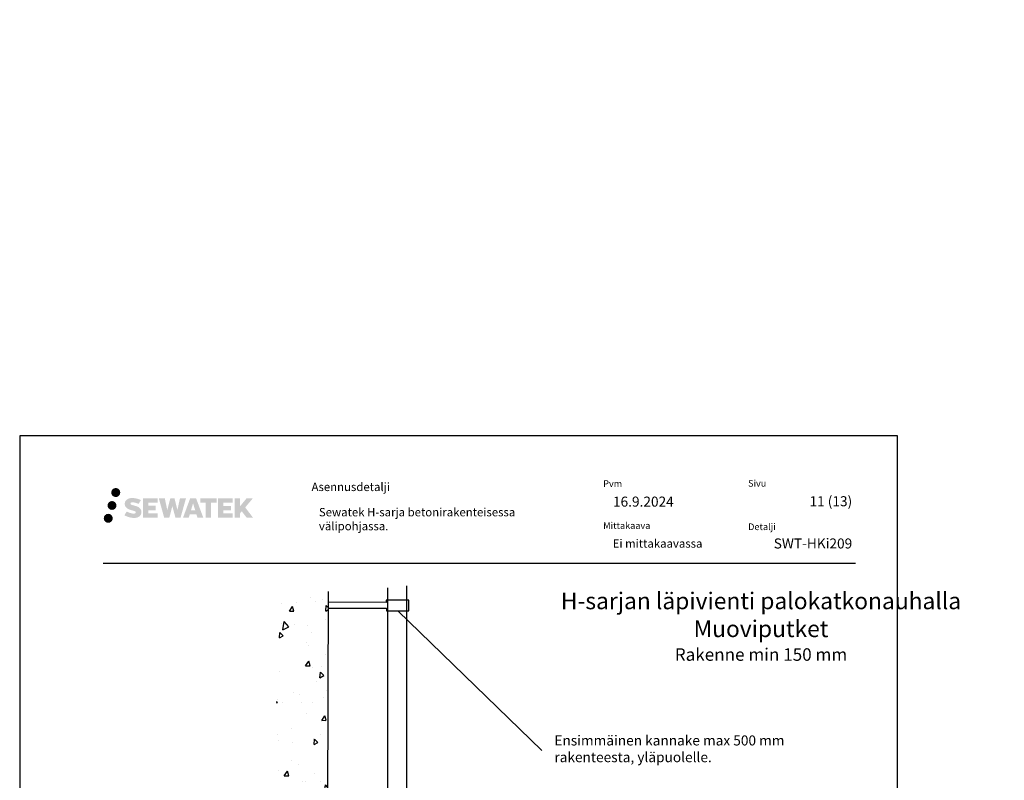
# Model space of a CAD drawing. Units: millimetres. Extents: x -8857 to 2595, y -18370 to 0.
# Drawn here: x -2382 to -1205, y -14928 to -14018 of the extents above; entities that cross this region are included whole.
import ezdxf
from ezdxf import colors
from ezdxf.entities.mleader import LeaderData, LeaderLine
from ezdxf.math import Vec2, Vec3

# ---------------------------------------------------------------- set-up
doc = ezdxf.new("R2010")
doc.units = ezdxf.units.MM
doc.header["$LTSCALE"] = 5
doc.header["$MEASUREMENT"] = 0
doc.layers.add('Sewatek', color=7, linetype='Continuous')
doc.styles.add('_Otsikko', font='verdana.ttf', dxfattribs={"height": 16})
doc.styles.add('_Teksti 10', font='verdana.ttf', dxfattribs={"height": 10})
doc.styles.add('_Teksti 11', font='verdana.ttf', dxfattribs={"height": 11})
doc.styles.add('_Teksti 12', font='verdana.ttf', dxfattribs={"height": 12})
doc.styles.add('_Teksti 8', font='verdana.ttf', dxfattribs={"height": 8})
doc.styles.add('_Teksti leaderit', font='verdana.ttf', dxfattribs={"height": 11})

# ---------------------------------------------------------------- blocks, each defined once
blk = doc.blocks.new('_None')

msp = doc.modelspace()

# ---------------------------------------------------------------- hatches: boundary and pattern name
at = {"layer": 'Sewatek', "true_color": 0x002d72, "transparency": 33554687}
h = msp.add_hatch(color=166, dxfattribs=at)
h.dxf.hatch_style = 1
h.paths.add_polyline_path([(-2272.98216, -14583.85443, 1), (-2262.14563, -14583.85443, 1)])
h = msp.add_hatch(color=166, dxfattribs=at)
h.dxf.hatch_style = 1
h.paths.add_polyline_path([(-2237.26489, -14604.71908), (-2238.19044, -14603.21677), (-2239.07771, -14602.35509), (-2239.9138, -14601.57873), (-2241.00177, -14600.98085), (-2242.04627, -14600.51853), (-2243.27913, -14600.03908), (-2245.80719, -14599.34666), (-2247.77099, -14598.79434), (-2249.39113, -14598.13155), (-2249.83299, -14597.67743), (-2250.01709, -14596.74462), (-2249.71025, -14596.25367), (-2248.87563, -14595.7259), (-2247.12049, -14595.49761), (-2244.66966, -14595.90608), (-2242.25026, -14596.66018), (-2240.23933, -14597.41428), (-2237.47326, -14592.82424), (-2239.17711, -14592.11671), (-2240.08679, -14591.78461), (-2241.40592, -14591.38238), (-2243.13411, -14590.96124), (-2245.56062, -14590.54354), (-2247.07686, -14590.40532), (-2248.66774, -14590.40532), (-2250.62691, -14590.66273), (-2252.37901, -14591.15924), (-2253.67636, -14591.87999), (-2254.71744, -14592.68082), (-2255.47022, -14593.40156), (-2256.00543, -14594.24173), (-2256.38962, -14594.98706), (-2256.7519, -14596.40469), (-2256.7519, -14598.13736), (-2256.56288, -14599.0352), (-2256.26377, -14600.06635), (-2255.48303, -14601.29818), (-2254.61555, -14602.13097), (-2253.55721, -14603.03315), (-2252.74799, -14603.511), (-2251.42222, -14604.07236), (-2249.04541, -14604.90843), (-2246.52527, -14605.56534), (-2244.97257, -14606.05503), (-2244.32363, -14606.41895), (-2243.87589, -14606.76276), (-2243.55149, -14607.3339), (-2243.55149, -14607.86066), (-2243.66886, -14608.14419), (-2243.98824, -14608.51088), (-2244.69798, -14608.88941), (-2245.6443, -14609.0905), (-2246.93366, -14609.0905), (-2248.29399, -14608.81844), (-2249.9737, -14608.39259), (-2251.70073, -14607.76566), (-2253.1202, -14607.2097), (-2254.3859, -14606.51179), (-2257.24274, -14610.9623), (-2256.1002, -14611.63744), (-2254.67721, -14612.26065), (-2253.01533, -14612.89424), (-2251.21249, -14613.41191), (-2249.65681, -14613.81842), (-2247.85097, -14614.11028), (-2246.57411, -14614.30181), (-2245.33373, -14614.30181), (-2244.04647, -14614.18759), (-2241.97987, -14613.74058), (-2240.73233, -14613.26172), (-2239.78722, -14612.71986), (-2239.03113, -14612.08978), (-2238.48927, -14611.51012), (-2237.8844, -14610.69102), (-2237.32022, -14609.76476), (-2236.96613, -14608.30417), (-2236.96613, -14606.38991)])
h.paths.add_polyline_path([(-2219.72678, -14599.68679), (-2228.62802, -14599.68679), (-2228.62802, -14596.11708), (-2217.62009, -14596.11708), (-2217.62009, -14590.73516), (-2234.98193, -14590.73516), (-2234.98193, -14613.85418), (-2217.45778, -14613.85418), (-2217.45778, -14608.60868), (-2228.63153, -14608.60868), (-2228.63153, -14604.94847), (-2219.72678, -14604.94847)])
h.paths.add_polyline_path([(-2208.90088, -14590.70897), (-2216.08552, -14590.70897), (-2209.64637, -14613.86968), (-2203.43649, -14613.86968), (-2199.89354, -14600.05459), (-2196.17819, -14613.85711), (-2190.05916, -14613.85711), (-2183.57453, -14590.7933), (-2190.78577, -14590.7933), (-2193.8242, -14604.78026), (-2197.3437, -14590.72702), (-2202.30764, -14590.72702), (-2205.90754, -14604.95899)])
h.paths.add_polyline_path([(-2171.4985, -14590.71779), (-2178.53216, -14590.7157), (-2187.05921, -14613.86886), (-2180.20199, -14613.86886), (-2179.06476, -14610.01632), (-2171.07424, -14610.01632), (-2169.86507, -14613.89213), (-2162.87427, -14613.89213)])
h.paths.add_polyline_path([(-2177.5903, -14605.12853), (-2175.07146, -14596.74609), (-2172.49508, -14605.12853)], flags=16)
h.paths.add_polyline_path([(-2112.73981, -14601.64898), (-2103.54852, -14590.7307), (-2111.05898, -14590.7307), (-2119.11675, -14600.56555), (-2119.11675, -14590.73118), (-2125.42471, -14590.73118), (-2125.42471, -14613.91162), (-2119.1237, -14613.91162), (-2119.1237, -14608.99969), (-2116.80165, -14606.31976), (-2110.91722, -14613.96301), (-2103.32868, -14613.96301)])
h.paths.add_polyline_path([(-2129.80743, -14599.75981), (-2138.76022, -14599.75981), (-2138.76022, -14596.07795), (-2127.72153, -14596.07795), (-2127.72153, -14590.72965), (-2145.14402, -14590.72965), (-2145.14402, -14613.91722), (-2127.57982, -14613.91722), (-2127.57982, -14608.5691), (-2138.76134, -14608.5691), (-2138.76134, -14604.98355), (-2129.80743, -14604.98355)])
h.paths.add_polyline_path([(-2153.54878, -14596.04202), (-2147.04163, -14596.04202), (-2147.04163, -14590.72624), (-2166.50838, -14590.72624), (-2166.50838, -14596.0989), (-2159.90367, -14596.0989), (-2159.90367, -14613.86605), (-2153.54878, -14613.86605)])
at = {"layer": 'Sewatek', "ltscale": 0.5, "true_color": 0xda1884, "transparency": 33554687}
h = msp.add_hatch(color=222, dxfattribs=at)
h.dxf.hatch_style = 1
h.paths.add_polyline_path([(-2266.71957, -14599.31799, 1), (-2277.3674, -14599.31799, 1)])
at = {"layer": 'Sewatek', "ltscale": 0.5, "true_color": 0x05c3de, "transparency": 33554687}
h = msp.add_hatch(color=132, dxfattribs=at)
h.dxf.hatch_style = 1
h.paths.add_polyline_path([(-2271.11677, -14614.68212, 1), (-2281.92196, -14614.68212, 1)])
at = {"layer": 'Sewatek', "ltscale": 100}
h = msp.add_hatch(dxfattribs=at)
h.set_pattern_fill('AR-CONC', color=256, scale=8.9, angle=35)
h.set_pattern_definition([(85, (-3562.794, -2890.077), (55.4949, 32.04), [6.675, -73.425]), (30, (-3562.794, -2890.08), (-48.51373, 47.7552), [5.34, -58.74]), (135.45144, (-3558.17, -2887.41), (6.98118, 79.7952), [5.67288, -62.40165]), (81.1842, (-3573, -2875.496), (86.2562, 42.41375), [10.0125, -110.1375]), (131.6356, (-3565.815, -2871.96), (18.414, 118.7306), [8.5093, -93.6025]), (26.1842, (-3573, -2875.5), (18.414, 118.7306), [8.01, -88.11]), (56, (-3563.16, -2874.036), (64.07024, 1.11835), [6.675, -73.425]), (1, (-3563.16, -2874.036), (-19.2789, 65.28756), [5.34, -58.74]), (106.45144, (-3557.82, -2873.943), (44.79135, 66.4059), [5.67288, -62.40165]), (72.5, (-3562.794, -2890.077), (-16.107158, 24.89021), [0, -58.028, 0, -59.63, 0, -58.9625]), (42.5, (-3562.794, -2890.077), (-0.95509, 42.183655), [0, -33.998, 0, -56.693, 0, -22.4725]), (2.5, (-3579.051, -2901.46), (40.069463, 25.606377), [0, -22.25, 0, -69.42, 0, -92.115]), (352.5, (-3586.34, -2906.566), (37.40673, 37.06877), [0, -28.925, 0, -46.102, 0, -65.415])])
h.paths.add_polyline_path([(-2013.65923, -14701.18475), (-2075.22281, -14701.45929), (-2075.22282, -15517.54562), (-2015.38646, -15517.55287)])

# ---------------------------------------------------------------- linework, layer by layer
at = {"layer": 'Sewatek', "color": 132, "true_color": 0x05c3de}
msp.add_line((-2282.66316, -14668.34965, 3), (-1382.66316, -14668.34965, 3), dxfattribs=at)
at = {"layer": 'Sewatek'}
for p, q in [((-1941.96498, -15555.02228, -138.04752), (-1941.96498, -14697.6852, -138.04752)), ((-1919.96498, -14695.29993, -138.04752), (-1919.96498, -15555.65429, -138.04752)), ((-2013.65923, -14701.99515, 143.71008), (-2015.38393, -15516.35923, 134.71008))]:
    msp.add_line(p, q, dxfattribs=at)
at = {"layer": 'Sewatek', "elevation": 1}
msp.add_lwpolyline([(-2382.46679, -16000.94108), (-1332.46679, -16000.94108), (-1332.46679, -14515.94108), (-2382.46679, -14515.94108)], close=True, dxfattribs=at)
at = {"layer": 'Sewatek', "elevation": 72.35504}
msp.add_lwpolyline([(-2013.35227, -14722.17947), (-1943.65611, -14722.07825), (-1943.65611, -14725.41002), (-1916.88683, -14725.41002), (-1916.88683, -14712.74453), (-1943.96354, -14712.74453), (-1943.96354, -14715.52319), (-2013.35227, -14715.10907)], dxfattribs=at)

# ---------------------------------------------------------------- texts
at = {"layer": 'Sewatek', "color": 166, "true_color": 0x002d72, "attachment_point": 1, "style": '_Teksti 8'}
for s, insert, char_height in [('Sivu', (-1511.21934, -14568.84456, 3), 8), ('{\\H0.9091x;Asennusdetalji}', (-2033.35835, -14572.08263, 3), 11), ('Pvm', (-1684.5178, -14569.16161, 3), 8), ('Mittakaava', (-1684.5178, -14619.32185, 3), 8), ('Detalji', (-1511.13075, -14620.76631, 3), 8)]:
    msp.add_mtext(s, dxfattribs=dict(at, insert=insert, char_height=char_height))
at = {"layer": 'Sewatek'}
for s, insert, char_height, width, attachment_point, style in [('16.9.2024', (-1672.82036, -14588.71388, 3), 12, 176.4743309, 1, '_Teksti 12'), ('\\pxqr;11 (13)', (-1386.66316, -14588.2393, 3), 12, 71.6920732, 3, '_Teksti 12'), ('Sewatek H-sarja betonirakenteisessa välipohjassa.', (-2024.57331, -14602.3143, 4), 10, 311.7156737, 1, '_Teksti 10'), ('Ei mittakaavassa', (-1673.16068, -14639.79092, 3), 10, 172.4294359, 1, '_Teksti 11')]:
    msp.add_mtext(s, dxfattribs=dict(at, insert=insert, char_height=char_height, width=width, attachment_point=attachment_point, style=style))
at = {"layer": 'Sewatek', "insert": (-1386.66316, -14638.75498, 3), "char_height": 12, "attachment_point": 3, "style": '_Teksti 12'}
msp.add_mtext_dynamic_manual_height_columns('\\pxqr;SWT-HKi209', width=108.6877566, gutter_width=50, heights=[15.19924], dxfattribs=at)
at = {"layer": 'Sewatek', "ltscale": 10, "insert": (-1495.76248, -14703.39131, 0.99978), "char_height": 16, "attachment_point": 2, "style": '_Otsikko'}
msp.add_mtext_dynamic_manual_height_columns('\\pxqc;{\\H1.25x;H-sarjan läpivienti palokatkonauhalla \\P\\pxqc,sm1.5,;Muoviputket\\P\\fVerdana|b0|i1|c0|p34;\\H0.75x;Rakenne min 150 mm}', width=717.5016964, gutter_width=0, heights=[174.33203], dxfattribs=at)

# ---------------------------------------------------------------- leaders
at = {"layer": 'Sewatek', "ltscale": 0.01}
ml = msp.add_multileader_mtext('Standard', dxfattribs=at)
ml.set_content('{\\C256;Läpivientiputken koko}', color=6, style='_Teksti 12')
ml.set_leader_properties(color=7, lineweight=-1)
ml.set_arrow_properties(name='NONE')
ml.build(insert=Vec2(0, 0))
ml.multileader.update_dxf_attribs({"text_left_attachment_type": 6, "text_right_attachment_type": 6, "dogleg_length": 10})
ctx = ml.context
ctx.base_point, ctx.char_height, ctx.landing_gap_size, ctx.plane_origin = Vec3(-1869.06359, -17285.30854), 12, 0.2, Vec3(-1889.59704, -17412.8568)
ctx.left_attachment, ctx.right_attachment = 6, 6
notes = []
notes.append((ctx, [(0, (0, 0, 0), (0, 0), (1, 0), 1, [])]))
ctx.mtext.insert, ctx.mtext.width, ctx.mtext.defined_height, ctx.mtext.flow_direction = Vec3(-1868.86359, -17270.90854), 208.6683519, 25.23679, 5
at = {"layer": 'Sewatek'}
ml = msp.add_multileader_mtext('Standard', dxfattribs=at)
ml.set_content('Ensimmäinen kannake max 500 mm rakenteesta, yläpuolelle.', color=256, style='_Teksti leaderit')
ml.set_leader_properties(color=256, linetype='ByLayer', lineweight=-1)
ml.set_arrow_properties(name='NONE')
ml.build(insert=Vec2(0, 0))
ml.multileader.update_dxf_attribs({"has_dogleg": 0, "text_left_attachment_type": 2, "text_right_attachment_type": 2, "dogleg_length": 5, "arrow_head_size": 8})
ctx = ml.context
ctx.base_point, ctx.char_height, ctx.arrow_head_size, ctx.landing_gap_size, ctx.plane_origin = Vec3(-1757.89918, -14892.50267, 72.35504), 12, 8, 15, Vec3(-2064.15195, -14745.17351, 72.35504)
ctx.left_attachment, ctx.right_attachment = 2, 2
notes.append((ctx, [(0, (1, 1, 0), (-1762.89918, -14892.50453, 72.35504), (1, 0), 5, [(0, [(-1930.27147, -14725.41002, 72.35504)], 0, [])])]))
ctx.mtext.insert, ctx.mtext.width, ctx.mtext.flow_direction = Vec3(-1742.89918, -14874.30253, 72.35504), 354.1546155, 5
for ctx, leaders in notes:
    for number, flags, end, landing, length, lines in leaders:
        leader = LeaderData()
        leader.index, (leader.has_last_leader_line, leader.has_dogleg_vector, leader.attachment_direction) = number, flags
        leader.last_leader_point, leader.dogleg_vector, leader.dogleg_length = Vec3(end), Vec3(landing), length
        for number, points, colour, breaks in lines:
            line = LeaderLine()
            line.index, line.vertices, line.color, line.breaks = number, Vec3.list(points), colors.encode_raw_color(colour), breaks
            leader.lines.append(line)
        ctx.leaders.append(leader)

doc.saveas('drawing.dxf')
